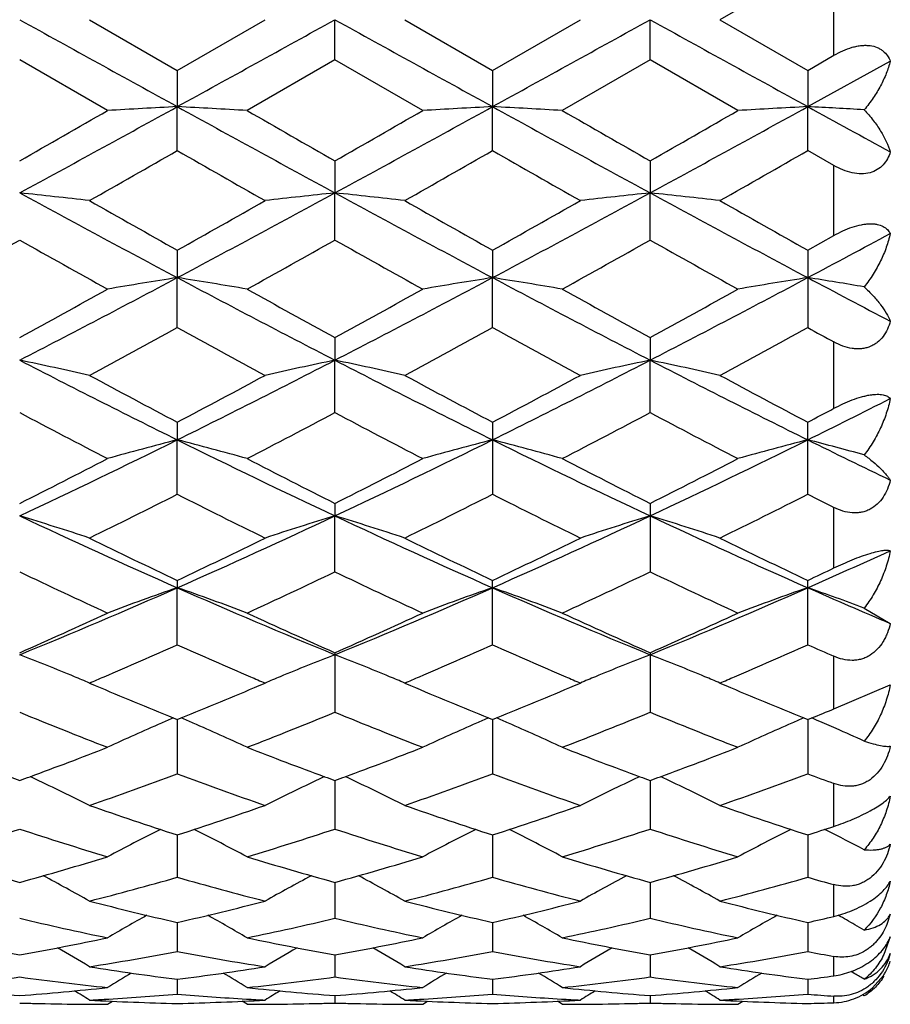
# Model space of a CAD drawing. Units: inches. Extents: x 0 to 11, y 0 to 8.5.
# Drawn here: x 2.3 to 2.4, y 6.3 to 6.4 of the extents above; entities that cross this region are included whole.
import ezdxf

# ---------------------------------------------------------------- set-up
doc = ezdxf.new("R2010")
doc.units = ezdxf.units.IN
doc.header["$LTSCALE"] = 0.605
doc.header["$MEASUREMENT"] = 0
doc.layers.add('ALL_ASSEMBLY_MEMBERS', color=7, linetype='CONTINUOUS')

msp = doc.modelspace()

# ---------------------------------------------------------------- linework, layer by layer
at = {"layer": 'ALL_ASSEMBLY_MEMBERS', "color": 7, "linetype": 'CONTINUOUS'}
for p, q in [((2.3903363548, 6.4286941706), (2.3754008063, 6.4200747443)), ((2.3947895963, 6.4140236412), (2.3947895963, 6.4261258454)), ((2.2681716374, 6.4200747451), (2.2831084377, 6.4114542246)), ((2.2831084377, 6.4114542246), (2.298045195, 6.4200747444)), ((2.3099152144, 6.413223194), (2.3099152627, 6.4200747444)), ((2.3217855785, 6.4200747445), (2.3367222397, 6.4114543202)), ((2.3367222397, 6.4114543202), (2.351659627, 6.4200747444)), ((2.3635291053, 6.413223137), (2.3635294196, 6.4200747444)), ((2.3754008063, 6.4200747443), (2.3903363543, 6.411455318)), ((2.3903363543, 6.411455318), (2.3947895963, 6.4140236412)), ((2.2712390878, 6.4046197942), (2.2563017582, 6.4132230237)), ((2.3099152144, 6.413223194), (2.2949780907, 6.4046197939)), ((2.3248520615, 6.4046197942), (2.3099152144, 6.413223194)), ((2.3635291053, 6.413223137), (2.3485912879, 6.4046197944)), ((2.3784646733, 6.4046197942), (2.3635291053, 6.413223137)), ((2.3903360891, 6.4052796682), (2.404375106, 6.4130202292)), ((2.2831084367, 6.4114542242), (2.2831084996, 6.405279562)), ((2.336722238, 6.4114543193), (2.3367220574, 6.4052795737)), ((2.3903363548, 6.4114553183), (2.3903360891, 6.4052796682)), ((2.2831084367, 6.3978112278), (2.2831084996, 6.405279562)), ((2.336722238, 6.397811132), (2.3367220574, 6.4052795737)), ((2.3903363548, 6.3978101423), (2.3903360891, 6.4052796682)), ((2.3947895963, 6.3952648603), (2.3903363548, 6.3978101423)), ((2.3099152144, 6.3960573504), (2.3099152627, 6.3906107662)), ((2.3635291053, 6.396057407), (2.3635294196, 6.3906107823)), ((2.3947895963, 6.3833687191), (2.3947895963, 6.3952648603)), ((2.3099152144, 6.3825875702), (2.3099152627, 6.3906107662)), ((2.3635291053, 6.3825875145), (2.3635294196, 6.3906107823)), ((2.3903363543, 6.3808648139), (2.3947895963, 6.3833687191)), ((2.2831084367, 6.3808637491), (2.2831084996, 6.3761930293)), ((2.336722238, 6.380863842), (2.3367220574, 6.3761930641)), ((2.3903363548, 6.3808648142), (2.3903363548, 6.3676843082)), ((2.2831084367, 6.3676853486), (2.2831084996, 6.3761930293)), ((2.336722238, 6.3676852567), (2.3367220574, 6.3761930641)), ((2.3099152144, 6.3660062886), (2.3099152627, 6.3621501484)), ((2.3635291053, 6.3660063427), (2.3635294196, 6.36215018)), ((2.3947895963, 6.3539637786), (2.3947895963, 6.365248746)), ((2.3099152144, 6.3532285271), (2.3099152627, 6.3621501484)), ((2.3635291053, 6.3532284747), (2.3635294196, 6.36215018)), ((2.2831084367, 6.3516085574), (2.2831084996, 6.3486008358)), ((2.336722238, 6.351608645), (2.336722238, 6.3393434426)), ((2.3903363548, 6.3393425677), (2.3903363548, 6.3516095574)), ((2.2831084367, 6.3393435274), (2.2831084996, 6.3486008358)), ((2.3099152144, 6.3377964631), (2.3099152627, 6.3356620832)), ((2.3635291053, 6.3377965125), (2.3635291053, 6.3261458045)), ((2.3947895963, 6.3268101657), (2.3947895963, 6.3370996653)), ((2.3099152144, 6.3261458517), (2.3099152627, 6.3356620832)), ((2.2831084367, 6.3246848996), (2.2831084996, 6.3234426005)), ((2.2831084367, 6.3137509109), (2.2831084996, 6.3234426005)), ((2.336722238, 6.3137508362), (2.336722238, 6.3246849792)), ((2.3903363548, 6.3137500646), (2.3903363548, 6.3246858003)), ((2.3999280624, 6.3199898947), (2.404375106, 6.3173661244)), ((2.3099152144, 6.3123885259), (2.3099152144, 6.3022618122)), ((2.3635291053, 6.3123885695), (2.3635291053, 6.3022617716)), ((2.3947895963, 6.3028325661), (2.3947895963, 6.3117762014)), ((2.2681716361, 6.307230724), (2.269159503, 6.3068098436)), ((2.2970581839, 6.3068102189), (2.2980451948, 6.3072307241)), ((2.3217855782, 6.3072307241), (2.3227716022, 6.3068106491)), ((2.3506721087, 6.3068099977), (2.3516596291, 6.3072307246)), ((2.375400805, 6.3072307241), (2.3763831617, 6.3068122488)), ((2.3947895963, 6.3028325661), (2.404375106, 6.3069394252)), ((2.2824322382, 6.3012845464), (2.2831084357, 6.3010096285)), ((2.2831084357, 6.3010096285), (2.283784758, 6.3012854659)), ((2.2831084956, 6.3010096452), (2.2831084367, 6.2917790251)), ((2.336045872, 6.3012846981), (2.3367222375, 6.3010096969)), ((2.3367220681, 6.3010097583), (2.336722238, 6.2917789629)), ((2.3367222375, 6.3010096969), (2.3373984809, 6.3012854718)), ((2.3896598842, 6.3012854517), (2.3903363571, 6.3010103998)), ((2.3903361051, 6.3010104949), (2.3903363548, 6.2917783209)), ((2.3903363571, 6.3010103998), (2.3910132578, 6.3012856083)), ((2.3903363571, 6.3010103998), (2.3910132576, 6.3012855772)), ((2.3099152551, 6.2906476965), (2.3099152144, 6.2823897507)), ((2.3635293709, 6.2906478156), (2.3635291053, 6.2823897182)), ((2.3947895963, 6.2828475083), (2.3947895963, 6.2901407145)), ((2.283108483, 6.2813889524), (2.2831084367, 6.2741760961)), ((2.3367221029, 6.2813890357), (2.336722238, 6.2741760486)), ((2.3903361566, 6.2813896172), (2.3903363548, 6.2741755581)), ((2.3935723143, 6.2821382055), (2.3932007208, 6.2823236666)), ((2.3935723457, 6.2821382147), (2.3932011892, 6.2823243049)), ((2.3099152454, 6.2733143643), (2.3099152144, 6.2672063866)), ((2.3635293089, 6.2733144402), (2.3635291053, 6.2672063633)), ((2.3947895963, 6.2675355595), (2.3947895963, 6.2729299751)), ((2.404375106, 6.2679266503), (2.4038030466, 6.266176287)), ((2.2831084695, 6.2664910996), (2.2831084367, 6.2615415707)), ((2.3367221403, 6.2664911533), (2.336722238, 6.2615415394)), ((2.3903362117, 6.2664915628), (2.3903363548, 6.2615412171)), ((2.404375106, 6.2640655309), (2.4032852849, 6.2610529358)), ((2.3099152348, 6.2609787831), (2.3099152144, 6.257228771)), ((2.3635292397, 6.2609788218), (2.3635291053, 6.2572287577)), ((2.3947895963, 6.2574181496), (2.3947895963, 6.2607300744)), ((2.3983537137, 6.2577757445), (2.3977159636, 6.2581569211)), ((2.2831084544, 6.2568232448), (2.2831084367, 6.2543057023)), ((2.3367221836, 6.2568232714), (2.336722238, 6.2543056884)), ((2.3903362751, 6.2568234983), (2.3903363548, 6.2543055452)), ((2.4013475791, 6.2553768025), (2.403198388, 6.2574499415)), ((2.2712390873, 6.2525747441), (2.2720742571, 6.2530984525)), ((2.2949780899, 6.2525747444), (2.2941425466, 6.2530979836)), ((2.309915222, 6.2540608625), (2.3099152144, 6.2527966798)), ((2.3248520587, 6.2525747427), (2.3256873061, 6.2530985017)), ((2.3485912896, 6.2525747444), (2.3477558498, 6.2530979317)), ((2.3635291562, 6.2540608735), (2.3635291053, 6.2527966769)), ((2.3784646718, 6.2525747435), (2.379300084, 6.2530986313)), ((2.3947895963, 6.252839815), (2.3947895963, 6.2539564653)), ((2.3999280624, 6.2539959237), (2.3996222705, 6.2541840431))]:
    msp.add_line(p, q, dxfattribs=at)
for centre, radius, start, end in [((9.2613030254, 19.0805327095), 14.4691824645, 241.044348342, 241.1655940424), ((-4.694279103, 19.0789946383), 14.467445925, 298.8345441807, 298.9558038775), ((9.3096355161, 19.0709130854), 14.4582085458, 241.044205069, 241.1655423258), ((-4.6501589322, 19.0964893593), 14.4873500608, 298.8340655512, 298.9551607014), ((9.4254753314, 19.1836793972), 14.5870039348, 241.0447826104, 241.1650479146), ((-0.2903435255, 11.0763922064), 5.3330993486, 298.523352437, 298.8516492805), ((2.4150330805, 3.9248214642), 2.4839638624, 93.0444403189, 93.3186462638), ((2.1512479433, 3.9259343528), 2.4828491441, 86.6813379045, 86.9556710997), ((4.8593043679, 11.0813678635), 5.3387814111, 241.1483261975, 241.4762722951), ((-0.2424095159, 11.0867345105), 5.344898502, 298.5239061259, 298.8514772539), ((2.468524508, 3.9269355064), 2.4818463293, 93.0442168305, 93.3186702105), ((2.2048151314, 3.9252223726), 2.483562594, 86.6812291292, 86.9554752031), ((4.9055293234, 11.0679706414), 5.3234818271, 241.1483984864, 241.4772927311), ((-0.1851125132, 11.0799573022), 5.3371852587, 298.523911304, 298.8519550608), ((2.5220549884, 3.9284841567), 2.4802955215, 93.0441892294, 93.3188470837), ((2.2576810472, 3.9115090867), 2.4972963527, 86.7346417512, 86.9550458178), ((5.5116282622, 12.0750358544), 6.4721402983, 241.1665075902, 241.3082826007), ((-0.8824679813, 11.8891130369), 6.3265736704, 299.7439445719, 299.899871083), ((5.6970747871, 12.3222432122), 6.8258720215, 240.1050040892, 240.2495240824), ((-0.8599260335, 11.9430307829), 6.3888033147, 299.7459880918, 299.9003928148), ((5.668469093, 12.1791187116), 6.6608127422, 240.1045214907, 240.2526277263), ((-0.8115274851, 11.9516887223), 6.3989080055, 299.7480696961, 299.9022204024), ((-0.2207544908, 10.7729098299), 5.0409143354, 299.5870266449, 299.7824468738), ((4.6281919902, 10.4943560728), 4.7202856418, 240.2108470021, 240.419540873), ((-0.1325056423, 10.7121585468), 4.9709838001, 299.5856076884, 299.7837750987), ((4.7224397344, 10.5658614098), 4.8025296554, 240.2139493213, 240.4190752462), ((-0.0421480197, 10.6478788148), 4.8969443486, 299.5830865816, 299.7842331647), ((2.1232993678, 5.134954725), 1.2626803893, 83.4117218873, 83.9536341122), ((3.8045302704, 9.2370985272), 3.2402938868, 241.457857537, 241.996076033), ((0.7601615586, 9.2399236576), 3.2435043543, 298.0042791519, 298.5419621273), ((2.4428966929, 5.1351097245), 1.26252403, 96.0461692887, 96.5881487752), ((2.1769416951, 5.1351534278), 1.2624797417, 83.411966935, 83.9539766431), ((3.8605958205, 9.2416571975), 3.2454700654, 241.458286415, 241.995643924), ((0.8164001275, 9.23511101), 3.2380226361, 298.0032542721, 298.5418566883), ((2.4965759229, 5.1345676426), 1.2630699667, 96.0465145884, 96.5882474884), ((2.2305741022, 5.1352157411), 1.2624158689, 83.4124170267, 83.9545025346), ((3.9193067439, 9.2511729901), 3.2562646127, 241.459505249, 241.9950772603), ((4.0903013345, 9.5992850799), 3.6910949631, 240.4188619375, 240.6851219034), ((0.5433519415, 9.479830159), 3.5539197337, 299.3098085758, 299.5863451326), ((4.1607612477, 9.6291293503), 3.7253653662, 240.4201317885, 240.6839397989), ((0.6156694335, 9.4468650245), 3.5160184883, 299.3070086414, 299.5865343503), ((4.2329957671, 9.6622435183), 3.7633548747, 240.422472522, 240.6835954647), ((0.9765989972, 9.0353689359), 3.0116220534, 297.9971166166, 298.3000346423), ((0.7525738363, 9.0544516196), 3.0659510841, 299.0510645402, 299.3708538325), ((3.7211678301, 8.985174696), 2.9865185787, 240.6270182996, 240.9553349258), ((0.8007579299, 9.0643055239), 3.0772011459, 299.0503266687, 299.3689662181), ((3.7658727038, 8.9691057099), 2.9681455992, 240.624731538, 240.9550739041), ((0.8410950811, 9.0881954731), 3.104532136, 299.0504264761, 299.3662715198), ((3.8163451421, 8.9632840234), 2.9615315139, 240.6224461428, 240.9535041502), ((1.1933546159, 8.4238625232), 2.3195934737, 297.2740531618, 298.02156307), ((2.4182731143, 5.5193604646), 0.8674281048, 98.9644882127, 99.7590818956), ((2.1480115722, 5.5197576142), 0.8670252591, 80.2408660104, 81.0358406102), ((3.3739542918, 8.4259250237), 2.3219271719, 241.9785619289, 242.7253177738), ((1.2449196962, 8.4277483441), 2.323986115, 297.2750431715, 298.0211385028), ((2.4717614037, 5.5200916692), 0.8666863466, 98.9638399646, 99.7591521935), ((2.2015772576, 5.5195093866), 0.8672779486, 80.2405524016, 81.0352721732), ((3.4247055865, 8.4205060276), 2.3157987073, 241.9780882415, 242.726833474), ((1.2984909288, 8.4277842878), 2.324037705, 297.2755780234, 298.0216569019), ((2.5252900256, 5.5206256723), 0.8661458342, 98.9637601337, 99.7596643744), ((2.2544914798, 5.5151885308), 0.8716553485, 80.3952191967, 81.0340946527), ((3.5740884914, 8.6021750874), 2.521163317, 241.9964500641, 242.3572065289), ((1.0693384676, 8.5380652404), 2.4752214537, 298.655246783, 299.0500183333), ((3.5336575541, 8.604745849), 2.5513722068, 240.9550654052, 241.3380518283), ((1.1184424378, 8.5461369351), 2.4844671483, 298.6572394123, 299.0505339161), ((3.5760829948, 8.5845569978), 2.5282907166, 240.9545936068, 241.3410896284), ((1.1713325605, 8.547277188), 2.4858147761, 298.6592747972, 299.0523296513), ((1.2060542992, 8.3314803137), 2.2397625499, 298.3079122814, 298.7428080282), ((3.3275421054, 8.2714589225), 2.1714500937, 241.2502840622, 241.6988604842), ((1.2662313716, 8.319408815), 2.226022359, 298.3065265894, 298.7441024733), ((3.3892643532, 8.2864793494), 2.1885190596, 241.2533137427, 241.6984049135), ((1.3269103069, 8.3064937291), 2.2113020892, 298.3040685301, 298.744520268), ((3.5012292392, 8.3935789435), 2.3104830824, 241.2619788139, 241.3878484175), ((2.118584035, 5.7008241925), 0.6755133074, 77.2062065118, 78.2365863834), ((3.077264699, 7.9531011942), 1.7902808354, 242.7053439722, 243.6666401404), ((1.4880338537, 7.9549163382), 1.7923150353, 296.3339337487, 297.2941333256), ((2.4476118124, 5.7009034299), 0.6754313899, 101.7630418519, 102.7935460851), ((2.1722278169, 5.7009309126), 0.6754026284, 77.2066702193, 78.2372389368), ((3.1324157491, 7.9561497352), 1.7936949943, 242.7063596445, 243.6658205671), ((1.5433551686, 7.9515768688), 1.7885645085, 296.3323604721, 297.2945903509), ((2.5012936289, 5.7006165896), 0.6757260308, 101.7636994605, 102.7937321186), ((2.2258615766, 5.70096715), 0.6753631869, 77.2075226517, 78.2382408826), ((3.1881088303, 7.9603059915), 1.7983417924, 242.7082192292, 243.6651912489), ((3.1750869998, 8.0437640935), 1.9128554866, 241.6981925349, 242.205136013), ((1.4099314566, 8.0084706393), 1.8728667859, 297.7895191664, 298.3072856022), ((3.2329397674, 8.0517230776), 1.9218727691, 241.6994254115, 242.2039854416), ((1.4684315885, 7.999387504), 1.862553039, 297.7868137309, 298.3074631205), ((3.2911872827, 8.0604874699), 1.9317857317, 241.7016964507, 242.2036254734), ((1.6295366618, 7.8862190208), 1.7155418603, 296.3257923202, 296.8501183048), ((1.5472731514, 7.9517354589), 1.8086344204, 297.7835372906, 297.9431119718), ((3.0483174, 7.8489160256), 1.6924450767, 242.0973134903, 242.6680268053), ((1.503483336, 7.8764200507), 1.7234978364, 297.337912604, 297.8983394794), ((3.0992565569, 7.8437267028), 1.6866074134, 242.0951008889, 242.6677775061), ((1.5532211948, 7.8839094538), 1.7319304748, 297.3380151955, 297.8957329092), ((3.1518008873, 7.8415657257), 1.68419719, 242.0928512943, 242.6663080527), ((1.638027698, 7.6508706927), 1.453284563, 295.1780158769, 296.3515651324), ((2.4243139895, 5.7990555676), 0.5673966797, 104.4103917697, 105.6514513175), ((2.1419742714, 5.7993123725), 0.5671302198, 74.3484642526, 75.5901244633), ((2.9288211173, 7.6521622296), 1.454722342, 243.6487153794, 244.8211006668), ((1.6904948114, 7.6532242386), 1.4559023761, 295.1794453383, 296.3508824411), ((2.4777964348, 5.7995255685), 0.5669088915, 104.4093776147, 105.6515635621), ((2.1955372843, 5.7991511141), 0.5672990385, 74.3479777488, 75.5892346382), ((2.9807975364, 7.6487979359), 1.4509809008, 243.6476759455, 244.8231058913), ((1.7437989419, 7.653818979), 1.4565724648, 295.1805291317, 296.3514298813), ((2.5297593033, 5.8056850193), 0.5605327584, 104.4025734892, 105.659042416), ((2.2498030466, 5.8015818866), 0.5647829919, 74.5849061938, 75.5919115688), ((3.0712692732, 7.7243414018), 1.535034428, 243.6665349418, 244.2497621339), ((1.5804893882, 7.6815617271), 1.5041366447, 296.6989425099, 297.3376475856), ((2.9992269325, 7.7079890282), 1.5338116937, 242.6677613826, 243.29410474), ((1.6325909551, 7.6844566925), 1.5074023762, 296.700839518, 297.338147096), ((3.0491240907, 7.7007732552), 1.5256952792, 242.6673129107, 243.2970107699), ((1.6859575406, 7.6848338312), 1.5078503785, 296.7027963197, 297.339870304), ((1.6478107218, 7.5950277395), 1.407247678, 296.1570282885, 296.836558672), ((2.905556189, 7.5692476635), 1.3784431031, 243.156277819, 243.8500066393), ((1.7037811572, 7.5903029614), 1.4019679487, 296.1557071015, 296.8377899784), ((2.9620478702, 7.5750864343), 1.3849523052, 243.1591249724, 243.8496150881), ((1.7599610584, 7.5852107258), 1.3962666228, 296.1533545474, 296.8381657718), ((3.0392972522, 7.6223001028), 1.4377518156, 243.1682565031, 243.3669605439), ((2.1114356734, 5.8583213405), 0.4988390586, 71.6873862729, 73.1177301743), ((2.7732493507, 7.4342118743), 1.2141031397, 244.7995931736, 246.1899295141), ((1.7923660707, 7.43553347), 1.2155551134, 293.810864267, 295.1995310038), ((2.4547590273, 5.8583787186), 0.4987776321, 106.8817537221, 108.3122712235), ((2.1650816305, 5.8584003502), 0.4987539903, 71.6880259393, 73.1186384715), ((2.8278838342, 7.4364617419), 1.2165736022, 244.8012114531, 246.188715425), ((1.8471290001, 7.4330401462), 1.2128099213, 293.8087427114, 295.2005780017), ((2.5070159106, 5.8626753101), 0.4942720954, 106.8758328505, 108.3193620248), ((2.2201716069, 5.8630153363), 0.4939093575, 71.6822352465, 73.1270008932), ((2.8826330314, 7.4389988851), 1.2193525153, 244.8037098153, 246.1880350278), ((2.8246422322, 7.46525945), 1.2626041165, 243.8493768823, 244.6020832599), ((1.7498197409, 7.4481808974), 1.2436398557, 295.3922414302, 296.1564242), ((2.8799071686, 7.4686807927), 1.2664028942, 243.8505486439, 244.6009898148), ((1.805337243, 7.4442987251), 1.2393163243, 295.3896971648, 296.1565707049), ((2.9353687726, 7.4725514848), 1.2706911362, 243.8527343034, 244.6005817983), ((1.9150167513, 7.4010482873), 1.1777779904, 293.8017317035, 294.5503585444), ((1.8704443772, 7.4202488722), 1.2126607578, 295.3863586065, 295.6194799354), ((2.7549106806, 7.368852329), 1.1557888863, 244.4434717439, 245.2614998185), ((1.8046300718, 7.3830381004), 1.1714667305, 294.7447257398, 295.5517996447), ((2.8073789826, 7.3663587777), 1.1530451561, 244.4413514306, 245.2613073342), ((1.8566682272, 7.3864503051), 1.1752249078, 294.7448308995, 295.5493534953), ((2.8605925511, 7.3654250013), 1.1520300856, 244.4392777667, 245.2598975269), ((1.8623917029, 7.276050528), 1.0413762464, 292.2258788877, 293.8285248677), ((2.4323405428, 5.893887078), 0.4547396503, 109.1577571557, 110.7488240587), ((2.1339521209, 5.8940888188), 0.4545242514, 69.2510647475, 70.8429070168), ((2.7042305504, 7.2769879833), 1.0423975148, 246.1719161129, 247.7729863572), ((1.9152827063, 7.2777291692), 1.0432036405, 292.2277451832, 293.8275813756), ((2.4844854179, 5.8979184386), 0.4504496512, 109.1495660159, 110.7558601591), ((2.1888170839, 5.8975566727), 0.4508378532, 69.243694708, 70.8485143505), ((2.7568028694, 7.2745575179), 1.0397534944, 246.170293915, 247.7754665994), ((1.9685997795, 7.2783767954), 1.0439154693, 292.22939389, 293.8281447649), ((2.5380161566, 5.8981561713), 0.4501983329, 109.1494512536, 110.7568391317), ((2.2417053858, 5.8955669939), 0.4529560841, 69.5548033237, 70.8443889171), ((2.828375511, 7.3161142844), 1.0850226866, 246.1894020924, 246.9972311155), ((1.8280240255, 7.280786065), 1.058874571, 293.8576073468, 294.7444536637), ((2.7446030163, 7.2949492686), 1.0744203543, 245.261251579, 246.1352586829), ((1.8809929426, 7.2821628747), 1.0603945509, 293.8593656899, 294.7449198261), ((2.7966968678, 7.2916353413), 1.0707747437, 245.2608819402, 246.1378975842), ((1.9345202227, 7.2822767507), 1.0605336891, 293.8611573665, 294.7465313661), ((1.8705025734, 7.238524404), 1.0126448597, 293.2761095744, 294.0449783112), ((2.6903101971, 7.2261834614), 0.9991728743, 245.9496775411, 246.7282856419), ((1.925223155, 7.2359933802), 1.0098825701, 293.275226112, 294.0461416095), ((2.7452248962, 7.2292123009), 1.0024690095, 245.9523315853, 246.7289759168), ((1.980017371, 7.2333337007), 1.0069735509, 293.2733294839, 294.0464684279), ((2.8073489755, 7.2485636375), 1.0236092721, 245.9587441132, 246.231399937), ((2.1021891207, 5.9152872149), 0.4256410876, 67.4216858602, 68.7725389551), ((2.4630607724, 5.9176813095), 0.4230592146, 111.2227939539, 112.5818905342), ((2.1567752427, 5.9176860199), 0.4230528365, 67.4184832926, 68.7776681824), ((2.5167533391, 5.9175025525), 0.4232542874, 111.2239258452, 112.5823395334), ((2.2104162788, 5.9177202162), 0.4230112845, 67.4200598575, 68.7793882308), ((2.105721643, 5.9238946983), 0.4163370245, 67.2239409667, 67.4157636463), ((1.8894299164, 7.1948134616), 0.9650121275, 293.1084977007, 293.2693443471), ((2.6764181213, 7.1939715681), 0.9640930431, 246.7303761056, 246.892024182), ((2.4604624454, 5.9239648048), 0.4162596981, 112.5837854444, 112.7756415708), ((2.1594260057, 5.924095736), 0.4161166407, 67.2246799903, 67.4165866088), ((1.9434537631, 7.1938922879), 0.9640039891, 293.10757771, 293.2686421426), ((2.7310886164, 7.1964313853), 0.9667699682, 246.7310576196, 246.8916723022), ((2.5141730401, 5.9237423028), 0.416502085, 112.5842196487, 112.775975301), ((2.2130907744, 5.9241878309), 0.4160125153, 67.2261338287, 67.4181451844), ((1.9976634493, 7.1925801284), 0.9625638045, 293.1056850116, 293.2669153531), ((2.1064068372, 5.9255266193), 0.4145670931, 67.0329474166, 67.2239409725), ((2.6314024241, 7.1582760449), 0.9253186582, 246.953435102, 247.8436605746), ((1.9384777803, 7.1494734478), 0.9157844826, 292.1517773864, 293.0513185046), ((2.4597748149, 5.9256025617), 0.4144834428, 112.7756415663, 112.9666714374), ((2.1601580689, 5.9258393487), 0.4142255823, 67.0335531308, 67.2246799224), ((2.68576093, 7.1600654854), 0.9272567402, 246.9542618213, 247.8427296548), ((1.9929700058, 7.1474112031), 0.9135431993, 292.1495154716, 293.0512698491), ((2.5134903858, 5.9253681812), 0.4147387083, 112.7759752922, 112.9669012799), ((2.2138291765, 5.9259466662), 0.4141049673, 67.0348781885, 67.2261337713), ((2.7401844498, 7.1620417358), 0.9293916568, 246.9558552979, 247.8424418656), ((2.5848475949, 7.1025057848), 0.8650624119, 247.6790537447, 248.7445290946), ((1.9779091522, 7.1111348002), 0.8743589286, 291.2618126507, 292.315949584), ((2.6379651591, 7.101223592), 0.863687844, 247.6771776579, 248.7443219455), ((2.0308049486, 7.11297347), 0.876332598, 291.261931299, 292.3137350271), ((2.6913910772, 7.1006917234), 0.8631244756, 247.6753113024, 248.7430722624), ((2.0518739331, 7.1345377426), 0.8996247288, 292.1466589983, 292.406567032), ((2.4396024391, 5.9340541784), 0.3994515645, 113.4861887001, 114.9284576644), ((2.4430460653, 5.9262215452), 0.4080076955, 113.1821145925, 113.4913591757), ((2.1232241673, 5.9263330684), 0.4078842304, 66.5091950634, 66.8185929868), ((2.126703036, 5.9342470218), 0.3992394713, 65.0713686535, 66.5143668665), ((2.493076085, 5.9343564972), 0.3991186866, 113.4850690528, 114.9286124424), ((2.4965312297, 5.9264959965), 0.4077049662, 113.1806934285, 113.4901908125), ((2.1768404136, 5.9263621002), 0.4078565549, 66.5079281039, 66.8173137326), ((2.1802037849, 5.9340128291), 0.399499242, 65.0709004512, 66.5129261009), ((2.5466085972, 5.9345473226), 0.3989118788, 113.4851235616, 114.9297321044), ((2.5500290101, 5.926765905), 0.4074117851, 113.1805673631, 113.4902001646), ((2.2303050939, 5.9260317341), 0.4082197249, 66.671797107, 66.8161987062), ((2.2310049714, 5.9276532859), 0.4064535827, 66.4239838247, 66.6718722482), ((2.2319008798, 5.9297062639), 0.4042136339, 66.1757605332, 66.4239848113), ((2.233754886, 5.933883239), 0.3996436906, 65.4300839559, 66.177023433), ((1.9770046359, 7.0525442815), 0.8114760105, 290.2645820201, 291.2594457023), ((2.5921733689, 7.0603306409), 0.819806067, 248.7450224863, 249.7297718384), ((2.0302920225, 7.0533668859), 0.8123606899, 290.2660653109, 291.2598095823), ((2.645035063, 7.05838298), 0.817718458, 248.7446246004, 249.7319398142), ((2.0838358643, 7.053489837), 0.8125002097, 290.2677138772, 291.2611852157), ((2.0129139876, 7.0195777659), 0.7763350097, 289.1958549624, 290.3673860248), ((2.5501709346, 7.010867844), 0.7670795964, 249.6254997588, 250.8111639887), ((2.0669910486, 7.0182915748), 0.7749680572, 289.1947848114, 290.368371223), ((2.6043662198, 7.0125227668), 0.7688334878, 249.6278164232, 250.8108185841), ((2.1211019996, 7.0169442903), 0.7735326892, 289.1929179552, 290.3685886886), ((2.6641379406, 7.0294695963), 0.7868644903, 249.6370821532, 249.9825766471), ((2.5280826289, 7.032188293), 0.7897766211, 249.7354536963, 249.8716863478), ((1.9845948708, 7.0320763039), 0.7896460134, 290.1260697515, 290.2623166924), ((2.0926297658, 5.9364052351), 0.3915573194, 64.8559887402, 65.0071973961), ((2.0953130591, 5.9420496216), 0.3853076633, 63.3445122319, 64.8605628789), ((2.4708780267, 5.9420940535), 0.3852564025, 115.1387441725, 116.6550299371), ((2.4735696113, 5.9364317743), 0.3915257783, 114.9920995147, 115.1433158324), ((2.581673085, 7.0321807611), 0.789761736, 249.7368463571, 249.8730677303), ((2.0381380517, 7.0322107756), 0.7897965567, 290.1274972294, 290.2637250689), ((2.146270407, 5.93644362), 0.391511049, 64.8571516048, 65.0084188215), ((2.1489760565, 5.9421353215), 0.385209063, 63.3453149664, 64.8617658553), ((2.5245867203, 5.9419103494), 0.3854628706, 115.1397950714, 116.6553014266), ((2.5272529661, 5.9363015985), 0.3916730245, 114.9932581948, 115.1443191977), ((2.635065438, 7.0316523677), 0.7891893467, 249.7386555572, 249.8749679955), ((2.0918954041, 7.0317599437), 0.7893238572, 290.1289813623, 290.2653084161), ((2.1998943482, 5.93643416), 0.3915156168, 64.859091678, 65.010319959), ((2.2026349018, 5.942199787), 0.3851318808, 63.3468120317, 64.8637669416), ((2.5075074063, 6.9741006253), 0.7281513071, 250.8107406913, 252.0506401954), ((2.0608549645, 6.9677123484), 0.7214127635, 287.9436127057, 289.1950915369), ((2.5614457684, 6.9750678066), 0.7291713843, 250.8116447442, 252.0497980698), ((2.1148426874, 6.9666365391), 0.7202740321, 287.9416813475, 289.1951850408), ((2.6154211868, 6.976167881), 0.7303287283, 250.8133225311, 252.0494173061), ((2.039007522, 6.9431209907), 0.6955448835, 286.9139293736, 288.2044468771), ((2.4719874365, 6.9380930121), 0.6902660401, 251.7920056524, 253.0924961184), ((2.4486092914, 5.9459722265), 0.3761372177, 116.5908148934, 118.1354236098), ((2.1176989197, 5.9461449634), 0.3759419647, 61.8643966856, 63.4098363372), ((2.0924823889, 6.9435924732), 0.6960359717, 286.9134660774, 288.2031617057), ((2.5253787409, 6.9373568965), 0.6894972758, 251.7904256052, 253.0923302321), ((2.5020754317, 5.9462491541), 0.3758237728, 116.5896069453, 118.1355923101), ((2.1711916681, 5.9459267664), 0.3761911783, 61.8638902492, 63.4082280474), ((2.145773975, 6.9446452924), 0.6971368174, 286.9135818581, 288.2012942069), ((2.5789036583, 6.9370259906), 0.6891551691, 251.7888560974, 253.0913048236), ((2.5556042041, 5.9464228769), 0.375631043, 116.5898344541, 118.1368108491), ((2.1715450679, 6.9572229226), 0.7103663273, 287.9386119391, 288.3165548124), ((2.224532152, 5.9454186975), 0.3767686563, 62.2556784285, 63.3423981191), ((2.4336636185, 6.9102745239), 0.6611923649, 253.0920467735, 254.4401110789), ((2.0806597992, 6.9044246994), 0.655095584, 285.5522206184, 286.9129408538), ((2.4871469756, 6.9098642013), 0.6607622617, 253.092401194, 254.4414365021), ((2.134155448, 6.9047961957), 0.655485144, 285.5534327375, 286.9133056853), ((2.5404603635, 6.9088663985), 0.6597203948, 253.092111331, 254.4433339835), ((2.1877598124, 6.9047768043), 0.6554689907, 285.5546898914, 286.9144885601), ((2.0870785188, 5.9485348017), 0.3690817483, 60.6161238532, 62.0091163094), ((2.109652569, 6.8856661916), 0.6356155087, 284.4416900941, 285.8365691291), ((2.4551030244, 6.8802636107), 0.6300192168, 254.1571996368, 255.5644661814), ((2.479110072, 5.9485786198), 0.3690297097, 117.9901821093, 119.3833932404), ((2.1407465805, 5.9486197318), 0.3689811887, 60.6169760032, 62.0104052868), ((2.1634627049, 6.8849422838), 0.6348655447, 284.4408364983, 285.8373502256), ((2.5089637523, 6.8812080853), 0.6309952716, 254.1590435199, 255.5641874612), ((2.5328261297, 5.9484018893), 0.3692335676, 117.9913054132, 119.3836779849), ((2.1944118622, 5.9486877552), 0.3688973569, 60.6185665055, 62.0124649731), ((2.2172861557, 6.8841991737), 0.6340939859, 284.4393610898, 285.8374657663), ((2.5655535994, 6.8920334403), 0.642222271, 254.1672859101, 254.5798304688), ((2.4193374909, 6.8573643965), 0.6063741456, 255.5642207384, 257.017013385), ((2.1478493412, 6.8533867697), 0.6022802885, 282.9780829741, 284.4407478224), ((2.4730837227, 6.8579079152), 0.606933484, 255.564917498, 257.0163577966), ((2.2016107337, 6.8528140038), 0.60168897, 282.9766374411, 284.4407973586), ((2.5268480455, 6.8585423615), 0.6075850685, 255.5662157779, 257.0159890111), ((2.3904149934, 6.835229557), 0.5836409523, 256.7154548414, 258.2176868784), ((2.4558488927, 5.9491199074), 0.3649085505, 119.1824245279, 120.3915822436), ((2.1104613453, 5.9492808844), 0.3647226139, 59.6082344502, 60.8180436175), ((2.1750484516, 6.8385997478), 0.5870940443, 281.7871614661, 283.2805392976), ((2.4439407637, 6.8348058151), 0.5832083325, 256.7142713084, 258.2175728063), ((2.5093156358, 5.9493713363), 0.364617692, 119.1815562488, 120.3917497282), ((2.1639303872, 5.9490414235), 0.3650021004, 59.6077316763, 60.8165406609), ((2.2285338708, 6.8392066383), 0.58771424, 281.7872699187, 283.2791370392), ((2.4975162102, 6.834591043), 0.5829904966, 256.713098318, 258.2168383458), ((2.5628468554, 5.9495260908), 0.3644430258, 119.1820950235, 120.3930207024), ((2.2566153106, 6.8468954558), 0.5956089512, 282.9741530023, 283.4141573839), ((2.217074516, 5.9482393401), 0.3659322, 60.3045287259, 60.8167158783), ((2.2176635946, 5.9492738625), 0.3647417171, 60.0192960399, 60.3044067025), ((2.3570396586, 6.8184292286), 0.5664795161, 258.2174512852, 259.7565241107), ((2.1562351914, 6.8150312128), 0.5630162805, 280.2377407929, 281.7864113661), ((2.4106078366, 6.8182300073), 0.5662754712, 258.2177110623, 259.7574486227), ((2.2098090931, 6.8152051652), 0.563194546, 280.2385543771, 281.7866874968), ((2.4641142961, 6.8177087024), 0.5657433542, 258.2175129947, 259.7587670269), ((2.2634226864, 6.8151594611), 0.5631496051, 280.2394108013, 281.7875396089), ((2.397613363, 6.266616448), 0.0072269183, 334.7245185979, 339.3306490386), ((2.0809063998, 5.9494635827), 0.3617483125, 58.8240978927, 59.8223223404), ((2.181982646, 6.8040358199), 0.5518391396, 278.9855284839, 280.5592546109), ((2.3837068158, 6.800972384), 0.5487309325, 259.4362658343, 261.018902688), ((2.4852812323, 5.949505812), 0.3616970652, 120.1770103626, 121.175407014), ((2.1345808062, 5.9495528241), 0.3616406575, 58.8249751534, 59.8235473693), ((2.2356628047, 6.8036525006), 0.551450182, 278.9849531049, 280.5597746118), ((2.4374040444, 6.8014844023), 0.5492495983, 259.437503061, 261.0187097522), ((2.5390058457, 5.9493272285), 0.3619068953, 120.1779359528, 121.1756953267), ((2.1882546794, 5.9496297717), 0.3615444635, 58.8266145707, 59.8255777625), ((2.2893470216, 6.8032762442), 0.5510677681, 278.9839776716, 280.5597726646), ((2.492134789, 6.8077932551), 0.5556565578, 259.4435676657, 259.9103141695), ((2.3953602024, 6.2627102803), 0.0094388517, 330.2869384968, 342.7625320276), ((2.3518279323, 6.7882820845), 0.5358831689, 261.0188680491, 262.6323324634), ((2.4607359948, 5.9489306735), 0.3603455603, 120.9731749004, 121.7272011741), ((2.2146958788, 6.7861438672), 0.5337232454, 277.3644244651, 278.984415028), ((2.1055725708, 5.9490805754), 0.3601700008, 58.2726240213, 59.0270480429), ((2.4054813859, 6.7885582228), 0.5361620902, 261.0193038361, 262.6319140719), ((2.5142044584, 5.9491664124), 0.3600690555, 120.9727188972, 121.7273695501), ((2.268350288, 6.7858910581), 0.5334672951, 277.3635799148, 278.9844144841), ((2.1590231747, 5.9488236435), 0.3604740425, 58.2721181553, 59.0258520025), ((2.459142737, 6.7888992274), 0.5365061146, 261.0201232242, 262.6315787962), ((2.5677382384, 5.9493094455), 0.3599059415, 120.9735822207, 121.7286695015), ((2.3951222123, 6.262843276), 0.0097114711, 326.2646849242, 330.301405414), ((2.185853572, 6.7783496269), 0.5258611366, 276.0596790693, 277.6989069588), ((2.3265622709, 6.7768340987), 0.5243341279, 262.2992300004, 263.9433736344), ((2.2394499711, 6.7785133335), 0.5260256131, 276.0595251649, 277.6983598723), ((2.3801523761, 6.7766141362), 0.5241129806, 262.2985369238, 263.9433222971), ((2.2930285788, 6.7788309789), 0.5263451352, 276.0596196059, 277.6975339108), ((2.4337536756, 6.776474426), 0.5239728565, 262.2978542528, 263.942940534), ((2.322384453, 6.7827490417), 0.5302971346, 277.3620828214, 277.8475025531), ((2.2126655754, 5.9488999436), 0.3603946421, 58.694309618, 58.9868057228), ((2.2958388685, 6.7688227317), 0.5162777899, 263.9433750602, 265.6079273995), ((2.2169018712, 6.7673737882), 0.5148225935, 274.3891950983, 276.0585970146), ((2.0775504067, 5.9489676333), 0.3590934595, 57.9377608711, 58.4142550586), ((2.3494439884, 6.7687667729), 0.5162213798, 263.9435184914, 265.6083743303), ((2.4886316254, 5.9490174327), 0.3590327817, 121.5851620936, 122.0617508831), ((2.2705093061, 6.7674118844), 0.5148610615, 274.3895384033, 276.0587622799), ((2.1312299746, 5.9490619225), 0.3589787138, 57.9386492081, 58.4153267019), ((2.4030371428, 6.7685702816), 0.5160238703, 263.9434298737, 265.6089991397), ((2.5423628955, 5.9488343266), 0.3592499813, 121.5857739022, 122.0620404717), ((2.3241247428, 6.7673469196), 0.5147961614, 274.3899201212, 276.0592128705), ((2.1849111212, 5.9491475654), 0.3588711413, 57.9403102839, 58.4172053006), ((2.2712581262, 6.7562315834), 0.50365703, 268.2983206774, 268.5814797142), ((2.2411905345, 6.7597179241), 0.5071468839, 273.0496758237, 273.3313732595), ((2.295041454, 6.7575460932), 0.504972208, 266.9498233717, 268.6459150629), ((2.2409696183, 6.7632285919), 0.510664457, 273.3332285284, 274.7332936903), ((2.2711961908, 6.7570041218), 0.5044298971, 271.353180666, 273.0510918783), ((2.3251875072, 6.7623730833), 0.5098069358, 265.2654643666, 266.5894927321), ((2.3250303598, 6.7598046476), 0.5072337005, 266.5899529559, 266.9503874106), ((2.2949593989, 6.7561789885), 0.5036044332, 271.4184751938, 271.7017942195), ((2.3248704246, 6.7561433318), 0.5035687743, 268.2981541316, 268.5814006988), ((2.2948072029, 6.7596915009), 0.5071203529, 273.0495267704, 273.3313759276), ((2.3486584023, 6.7576250357), 0.5050511988, 266.9499590469, 268.6457699855), ((2.2945947828, 6.7630671967), 0.5105026884, 273.3331601138, 274.733517311), ((2.3788155152, 6.7626043754), 0.5100386252, 265.2660186015, 266.5893788424), ((2.3248117399, 6.7569916855), 0.504417419, 271.3530157792, 273.0510405153), ((2.3786518611, 6.75992801), 0.5073572641, 266.5898467586, 266.9503315234), ((2.3485711854, 6.7563048191), 0.5037302737, 271.418389364, 271.7016084274), ((2.3784833019, 6.7560723138), 0.5034977604, 268.2980294257, 268.5813834051), ((2.3484241448, 6.759705827), 0.5071345675, 273.0492471663, 273.3309886128), ((2.4022779559, 6.7577504279), 0.5051766435, 266.9502257171, 268.6454896967), ((2.3482212463, 6.7629303921), 0.5103654742, 273.3326945477, 274.7334020139), ((2.4325694084, 6.7644964218), 0.5119358958, 265.2679057967, 265.767842336), ((2.3784412918, 6.7563976433), 0.5038231372, 271.3528563889, 271.8594884399), ((2.2712442939, 6.7556428811), 0.5030681658, 268.5813948076, 269.4320637286), ((2.2712397402, 6.7552806149), 0.5027058722, 269.4321734483, 269.6497159166), ((2.2712391458, 6.7551797358), 0.5026049914, 269.6497133681, 269.9999933624), ((2.2949780584, 6.7551516584), 0.502576914, 270.0000035861, 270.2838418725), ((2.2949776149, 6.7552379657), 0.5026632224, 270.2838436932, 270.5676319331), ((2.294973152, 6.7555941866), 0.50301947, 270.5677382758, 271.4185580677), ((2.324856797, 6.7555641934), 0.502989476, 268.5813193465, 269.4321210934), ((2.3248525604, 6.7552312294), 0.5026564863, 269.4322278201, 269.6498086215), ((2.3248521018, 6.7551541673), 0.5025794229, 269.6498072156, 269.9999952026), ((2.3485912405, 6.7551517119), 0.5025769675, 270.0000056035, 270.2838981466), ((2.3485905922, 6.7552795357), 0.5027047929, 270.2838998412, 270.5677029248), ((2.3485854892, 6.7556951097), 0.5031203971, 270.567815129, 271.4184796457), ((2.3784693061, 6.7554779264), 0.5029032087, 268.5813009518, 269.4322300178), ((2.3784651082, 6.755150452), 0.5025757088, 269.4323386288, 269.6500575035), ((2.3784647088, 6.7550838083), 0.5025090638, 269.6500566304, 269.9999958483)]:
    msp.add_arc(centre, radius, start, end, dxfattribs=at)
for points, knots in [([(2.3947895963, 6.4140236434), (2.3952866548, 6.4143104021), (2.3962992092, 6.4148306654), (2.3976235716, 6.4153197754), (2.3986878302, 6.4155774526), (2.3994607238, 6.4156923607), (2.4002056981, 6.415727934), (2.4011162964, 6.4156698965), (2.4019610505, 6.4154548391), (2.4026876266, 6.4150864563), (2.4032965544, 6.4146556985), (2.4039121344, 6.4139840719), (2.4042453267, 6.4133474755), (2.404375106, 6.4130202292)], [0, 0, 0, 0, 0.156174221, 0.3091771535, 0.3828975497, 0.4538579325, 0.5215251156, 0.5854509973, 0.701843935, 0.7553389723, 0.806450429, 0.9041906169, 1, 1, 1, 1]), ([(2.404375106, 6.4130202292), (2.4041948194, 6.4123131329), (2.4037209779, 6.4108843781), (2.4027393909, 6.4087888451), (2.4014783295, 6.4067133104), (2.4004747365, 6.4053945014), (2.3999280624, 6.4047509241)], [0, 0, 0, 0, 0.2313638889, 0.4757234631, 0.7322689705, 1, 1, 1, 1]), ([(2.3999280624, 6.4047509241), (2.4004681457, 6.4041748025), (2.4014601692, 6.4030101974), (2.4027234235, 6.4011927913), (2.4037077601, 6.3993942445), (2.4041918232, 6.3981725936), (2.404375106, 6.3975735811)], [0, 0, 0, 0, 0.2784497355, 0.5384356293, 0.779117727, 1, 1, 1, 1]), ([(2.404375106, 6.3975735811), (2.4042460538, 6.3971712208), (2.40391931, 6.3963886772), (2.4031850864, 6.3953391624), (2.4021782362, 6.3944949189), (2.4009054327, 6.3939521606), (2.3994366775, 6.3937794478), (2.3978708959, 6.3939728322), (2.3962946861, 6.3944816341), (2.3952843243, 6.39498241), (2.3947895963, 6.3952648603)], [0, 0, 0, 0, 0.1096235767, 0.2184653967, 0.3292554316, 0.4460042805, 0.5722326646, 0.7084135179, 0.852206211, 1, 1, 1, 1]), ([(2.3947895963, 6.3833687212), (2.395290063, 6.3836506122), (2.3963082105, 6.3841742779), (2.3978713936, 6.384804984), (2.3991869306, 6.385167491), (2.4002017475, 6.385324134), (2.4009039347, 6.3853717116), (2.4015554454, 6.3853497675), (2.4023124679, 6.3852402827), (2.4031274308, 6.3849668017), (2.403892298, 6.3844199445), (2.4042428305, 6.3839480966), (2.404375106, 6.3837047838)], [0, 0, 0, 0, 0.1636005421, 0.325652551, 0.4793810233, 0.5509374727, 0.6178218001, 0.6795548628, 0.7362155107, 0.8353910119, 0.9211201583, 1, 1, 1, 1]), ([(2.404375106, 6.3837047838), (2.404196801, 6.3829126936), (2.4037301233, 6.3813241232), (2.4027511132, 6.3790036273), (2.4014923174, 6.3767409991), (2.4004800181, 6.3753137937), (2.3999280624, 6.3746251178)], [0, 0, 0, 0, 0.2390554105, 0.4861153357, 0.7401401329, 1, 1, 1, 1]), ([(2.3999280624, 6.3746251178), (2.4004601362, 6.3741356796), (2.401436694, 6.3731641155), (2.402701044, 6.3716674478), (2.403687226, 6.3702286901), (2.404186697, 6.3692557631), (2.404375106, 6.3687841527)], [0, 0, 0, 0, 0.2933733861, 0.5582617276, 0.7939123164, 1, 1, 1, 1]), ([(2.404375106, 6.3687841527), (2.4042461179, 6.3683187779), (2.4039215113, 6.3674120051), (2.4031953826, 6.3661689769), (2.4023671478, 6.3653008212), (2.4015799217, 6.3647612303), (2.4009265123, 6.3644398496), (2.4002198741, 6.3642138218), (2.3994717303, 6.3640885754), (2.3986951952, 6.3640629131), (2.3976288674, 6.3641615761), (2.3962927731, 6.3645141875), (2.3952827554, 6.3649797338), (2.3947895963, 6.365248746)], [0, 0, 0, 0, 0.1195996918, 0.2372711609, 0.35416312, 0.4131540398, 0.4729276163, 0.5338445996, 0.5962363776, 0.6601944099, 0.7257225402, 0.8608750024, 1, 1, 1, 1]), ([(2.3947895963, 6.3539637786), (2.395293974, 6.3542313106), (2.3963190684, 6.354741639), (2.3978796275, 6.3554031133), (2.3991882143, 6.3558449484), (2.4002005847, 6.3561034683), (2.4009008475, 6.356240944), (2.4015502848, 6.3563236433), (2.4022944212, 6.3563619082), (2.4029621697, 6.356314029), (2.4035316748, 6.3561620766), (2.4038710043, 6.3560185075), (2.4041520014, 6.3558425566), (2.4043077786, 6.3557015756), (2.404375106, 6.3556278737)], [0, 0, 0, 0, 0.1678895691, 0.336519301, 0.4980894401, 0.5734410819, 0.6436325787, 0.7078192719, 0.7657434153, 0.8627099617, 0.9029399324, 0.9386130454, 0.9706456538, 1, 1, 1, 1]), ([(2.404375106, 6.3556278737), (2.404198236, 6.3547768957), (2.4037368581, 6.3530807943), (2.4027599441, 6.3506143493), (2.4015030402, 6.3482415684), (2.4004841135, 6.346756373), (2.3999280624, 6.3460470439)], [0, 0, 0, 0, 0.2448995562, 0.493964613, 0.7460459318, 1, 1, 1, 1]), ([(2.3999280624, 6.3460470439), (2.4004509682, 6.3456592122), (2.4014076794, 6.3449092306), (2.4025015865, 6.3439349432), (2.4032321157, 6.3431962367), (2.4036853483, 6.3426913229), (2.4040655399, 6.3422137395), (2.4042816859, 6.3418957646), (2.404375106, 6.3417413639)], [0, 0, 0, 0, 0.3139745463, 0.5859107546, 0.7057883491, 0.8148638177, 0.9129678351, 1, 1, 1, 1]), ([(2.404375106, 6.3417413639), (2.404245892, 6.3412277244), (2.4039215515, 6.3402239344), (2.4031984647, 6.3388284306), (2.4022133928, 6.3376253533), (2.40116515, 6.3368673067), (2.4002257343, 6.3364607249), (2.3994770471, 6.3362593182), (2.3986995751, 6.3361629181), (2.3976352755, 6.3361750064), (2.396295915, 6.3364371352), (2.3952824639, 6.3368525027), (2.3947895963, 6.3370996653)], [0, 0, 0, 0, 0.126212773, 0.2503315384, 0.3724599603, 0.4934950046, 0.5543107796, 0.6156213467, 0.6776036676, 0.7404064739, 0.8686099857, 1, 1, 1, 1]), ([(2.3947895963, 6.3268101657), (2.3958165203, 6.3273025974), (2.3973653024, 6.3280013695), (2.3994225875, 6.3288001686), (2.4008404082, 6.3292768336), (2.4020668507, 6.329607606), (2.4029468564, 6.3297709349), (2.4035222351, 6.3298218399), (2.4038588813, 6.3298262789), (2.4041378332, 6.3298032038), (2.4043029312, 6.3297681893), (2.404375106, 6.3297456245)], [0, 0, 0, 0, 0.3370362184, 0.5024305642, 0.6529588632, 0.7794623989, 0.8781125773, 0.9173032367, 0.9502809708, 0.9776214287, 1, 1, 1, 1]), ([(2.404375106, 6.3297456245), (2.4041993503, 6.328863953), (2.4037420677, 6.3271161166), (2.4027667034, 6.3245872848), (2.4015110862, 6.3221846442), (2.400487086, 6.3206943576), (2.3999280624, 6.3199898947)], [0, 0, 0, 0, 0.2494312925, 0.4999626373, 0.750485297, 1, 1, 1, 1]), ([(2.404375106, 6.3173661244), (2.4042455005, 6.3168208799), (2.4040003774, 6.3160152712), (2.4035552757, 6.3149922619), (2.4030317893, 6.3140249646), (2.4022179255, 6.3129278308), (2.4011726198, 6.3120560899), (2.4002300351, 6.3115554489), (2.3994817229, 6.3112851444), (2.3987041133, 6.3111212166), (2.3976436811, 6.3110466189), (2.3963039199, 6.3112075137), (2.3952836244, 6.3115586351), (2.3947895963, 6.3117762014)], [0, 0, 0, 0, 0.1296306776, 0.1939519468, 0.2577986187, 0.3837783265, 0.5075103676, 0.5688237114, 0.6299136932, 0.6909266233, 0.7520424764, 0.875139448, 1, 1, 1, 1]), ([(2.404375106, 6.3069394252), (2.4042002635, 6.3060563353), (2.4037462185, 6.3043141697), (2.4027718021, 6.3018083219), (2.4015166327, 6.2994568243), (2.4004888595, 6.2980149614), (2.3999280624, 6.2973410149)], [0, 0, 0, 0, 0.2529119085, 0.5044369589, 0.7536840551, 1, 1, 1, 1]), ([(2.404375106, 6.2964885038), (2.4042449781, 6.2959295342), (2.4039176699, 6.2948279729), (2.4031953149, 6.2932688435), (2.402216908, 6.2918734768), (2.4011753475, 6.290921424), (2.4002324924, 6.2903454791), (2.3994850653, 6.2900159942), (2.398708037, 6.2897904222), (2.3976526687, 6.2896325148), (2.3963160654, 6.2896858854), (2.3952862918, 6.2899597636), (2.3947895963, 6.2901407145)], [0, 0, 0, 0, 0.1302524924, 0.259945023, 0.3883575561, 0.5146200403, 0.5768616704, 0.638459545, 0.6994456824, 0.7599324437, 0.8800254856, 1, 1, 1, 1]), ([(2.3999280624, 6.2973410149), (2.4004360849, 6.2971802384), (2.4013596517, 6.2969062455), (2.402469361, 6.2966409563), (2.403217523, 6.296514627), (2.4036694886, 6.2964644903), (2.4040482315, 6.2964518941), (2.4042757476, 6.2964700289), (2.404375106, 6.2964885038)], [0, 0, 0, 0, 0.350910352, 0.6342336144, 0.7506618174, 0.8504055677, 0.933446362, 1, 1, 1, 1]), ([(2.3947895963, 6.2828475083), (2.3958452793, 6.2831969647), (2.3974224935, 6.283795097), (2.3994521925, 6.2847106787), (2.4008727962, 6.2854316852), (2.4021006528, 6.286140013), (2.4030905423, 6.2868015907), (2.4038344707, 6.2873980859), (2.4042249076, 6.2877972068), (2.404375106, 6.2879859134)], [0, 0, 0, 0, 0.3041003398, 0.4605951021, 0.6087909721, 0.7395653942, 0.8480327939, 0.9340441556, 1, 1, 1, 1]), ([(2.404375106, 6.2879859134), (2.4042010343, 6.2871306839), (2.4037495114, 6.2854511462), (2.4027752819, 6.2830526347), (2.4015194054, 6.2808313437), (2.4004891873, 6.2794902913), (2.3999280624, 6.2788716851)], [0, 0, 0, 0, 0.2553852098, 0.5073991082, 0.7556111564, 1, 1, 1, 1]), ([(2.404375106, 6.2798194644), (2.4042443138, 6.279265187), (2.4039143133, 6.2781670827), (2.4031903046, 6.276602444), (2.4022114377, 6.2751792069), (2.4011740535, 6.2741823047), (2.4002331178, 6.2735525672), (2.3994867736, 6.2731756365), (2.3987107747, 6.272896561), (2.3976606916, 6.2726617673), (2.3963306109, 6.2726064833), (2.3952902971, 6.2727918717), (2.3947895963, 6.2729299751)], [0, 0, 0, 0, 0.1282608877, 0.2574057648, 0.3867769438, 0.5151478717, 0.5785698336, 0.6412249476, 0.7029795646, 0.7638055782, 0.883022972, 1, 1, 1, 1]), ([(2.3999280624, 6.2788716851), (2.4004378709, 6.2788288978), (2.4011736462, 6.2788028769), (2.4021060622, 6.2788742469), (2.4027025978, 6.2789713061), (2.4032300359, 6.2791138403), (2.4038097861, 6.2793496055), (2.404186688, 6.2796100071), (2.404375106, 6.2798194644)], [0, 0, 0, 0, 0.3279298505, 0.4702091506, 0.5988607371, 0.714845713, 0.8194123729, 1, 1, 1, 1]), ([(2.3947895963, 6.2675355595), (2.395306333, 6.2676587923), (2.3963609621, 6.2679554422), (2.3979291635, 6.2685309638), (2.3994693791, 6.2692416984), (2.4008948688, 6.2700554458), (2.4021265662, 6.2709266497), (2.4031189839, 6.2718071736), (2.4038636011, 6.2726627299), (2.4042336014, 6.2732489434), (2.404375106, 6.2735305284)], [0, 0, 0, 0, 0.1374740989, 0.2831810718, 0.4318661686, 0.5759377318, 0.7073563905, 0.8216021732, 0.9184461365, 1, 1, 1, 1]), ([(2.404375106, 6.2735305284), (2.4042016839, 6.2727313831), (2.4037513427, 6.27116802), (2.402466583, 6.2682528579), (2.4010513261, 6.2662954472), (2.3999280624, 6.2652108562)], [0, 0, 0, 0, 0.2570166625, 0.5092446908, 1, 1, 1, 1]), ([(2.3999280624, 6.2652108562), (2.4004483504, 6.2652896678), (2.401418216, 6.2655151104), (2.4027082923, 6.2661024416), (2.403566014, 6.2667810962), (2.404083479, 6.2674110279), (2.4042874487, 6.2677513771), (2.404375106, 6.2679266503)], [0, 0, 0, 0, 0.2920096345, 0.5489743568, 0.7808117275, 0.8912527339, 1, 1, 1, 1]), ([(2.4038030466, 6.266176287), (2.4034327061, 6.265281109), (2.4028200347, 6.2642047236), (2.4018606305, 6.2630984788), (2.4013277363, 6.2625803575), (2.4007529187, 6.262110793), (2.3999429503, 6.2615621389), (2.398855133, 6.2610365307), (2.3974867599, 6.2606686649), (2.3961180272, 6.2605657206), (2.3952229668, 6.2606529612), (2.3947895963, 6.2607300744)], [0, 0, 0, 0, 0.2545445753, 0.3194202902, 0.384537393, 0.4495680221, 0.5141935639, 0.6412686232, 0.764919881, 0.8843419704, 1, 1, 1, 1]), ([(2.3947895963, 6.2574181496), (2.3952720009, 6.2574846348), (2.3962598726, 6.2576761983), (2.3977339409, 6.2581301879), (2.3991940577, 6.2587629933), (2.4005671647, 6.2595570365), (2.4017831422, 6.2604748936), (2.4030657502, 6.2617285738), (2.4038038145, 6.2628005408), (2.4041484147, 6.2635307639)], [0, 0, 0, 0, 0.125965225, 0.2597194487, 0.3982317972, 0.5367122031, 0.6690899543, 0.7911335174, 1, 1, 1, 1]), ([(2.3999280624, 6.2568237312), (2.4004626515, 6.2570277965), (2.4014645885, 6.2575250427), (2.4027487654, 6.2585470619), (2.403744009, 6.2597839017), (2.4042018601, 6.2607266246), (2.404375106, 6.2612150571)], [0, 0, 0, 0, 0.2665051747, 0.5166916288, 0.7586291487, 1, 1, 1, 1]), ([(2.404375106, 6.2612150571), (2.4042329076, 6.2606894356), (2.4038647617, 6.2596331813), (2.4030559217, 6.2581197119), (2.4019562578, 6.2567133959), (2.4010397062, 6.2559144609), (2.4005401471, 6.2555611493)], [0, 0, 0, 0, 0.2346658254, 0.4800629027, 0.7363062025, 1, 1, 1, 1]), ([(2.4032852849, 6.2610529358), (2.4028816832, 6.2602382714), (2.4019150787, 6.2586905257), (2.4006334965, 6.2573851308), (2.3999280624, 6.2568237312)], [0, 0, 0, 0, 0.5020992663, 1, 1, 1, 1]), ([(2.4032852849, 6.2573749449), (2.4028786957, 6.2566944788), (2.4018930819, 6.2554124946), (2.4006205678, 6.2544107144), (2.3999280624, 6.2539959237)], [0, 0, 0, 0, 0.495455316, 1, 1, 1, 1]), ([(2.4005401471, 6.2555611493), (2.4001046748, 6.2552531628), (2.3991888785, 6.2547194798), (2.397722439, 6.2541866378), (2.3962433444, 6.2539272753), (2.3952638494, 6.2539213721), (2.3947895963, 6.2539564653)], [0, 0, 0, 0, 0.2630253575, 0.5194219885, 0.7654914137, 1, 1, 1, 1]), ([(2.3947895963, 6.252839815), (2.3959363307, 6.2528770432), (2.398312176, 6.2533519903), (2.400411594, 6.2545794267), (2.4013475791, 6.2553768025)], [0, 0, 0, 0, 0.4826992227, 1, 1, 1, 1])]:
    msp.add_open_spline(points, degree=3, knots=knots, dxfattribs=at)

doc.saveas('drawing.dxf')
